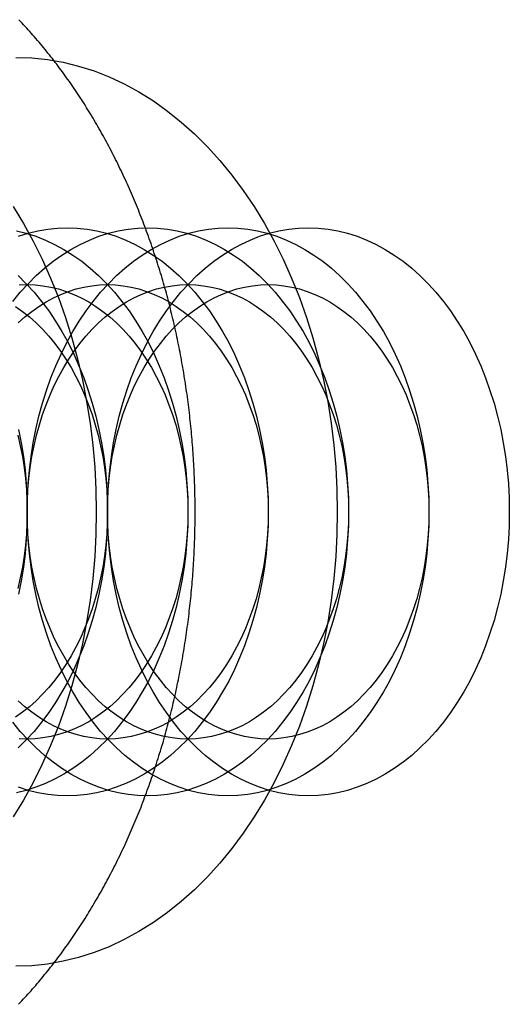
# Model space of a CAD drawing. Extents: x 0 to 1285, y -485 to 116.
# Drawn here: x 321 to 330, y -454 to -436 of the extents above; entities that cross this region are included whole.
import ezdxf

# ---------------------------------------------------------------- set-up
doc = ezdxf.new("R2010")
doc.units = 0
doc.header["$LTSCALE"] = 20
doc.linetypes.add('AUSGEZOGEN', pattern=[0])
doc.linetypes.add('VERDECKT', pattern=[0.375, 0.25, -0.125])
doc.layers.get('0').update_dxf_attribs({"linetype": 'AUSGEZOGEN'})
doc.layers.add('STEMPEL', color=3, linetype='AUSGEZOGEN')

# ---------------------------------------------------------------- blocks, each defined once
blk = doc.blocks.new('A$C0D23669B')
at = {"color": 3}
blk.add_polyline3d([(320.981, -103.67, 0), (321.009, -103.64, 0), (321.037, -103.611, 0), (321.065, -103.581, 0), (321.092, -103.551, 0), (321.12, -103.521, 0), (321.147, -103.491, 0), (321.174, -103.46, 0), (321.202, -103.43, 0), (321.229, -103.399, 0), (321.256, -103.368, 0), (321.283, -103.337, 0), (321.309, -103.306, 0), (321.336, -103.275, 0), (321.363, -103.243, 0), (321.389, -103.211, 0), (321.415, -103.18, 0), (321.441, -103.148, 0), (321.468, -103.116, 0), (321.494, -103.083, 0), (321.519, -103.051, 0), (321.545, -103.018, 0), (321.571, -102.985, 0), (321.596, -102.953, 0), (321.622, -102.92, 0), (321.647, -102.886, 0), (321.672, -102.853, 0), (321.698, -102.82, 0), (321.723, -102.786, 0), (321.747, -102.752, 0), (321.772, -102.718, 0), (321.797, -102.684, 0), (321.821, -102.65, 0), (321.846, -102.616, 0), (321.87, -102.581, 0), (321.894, -102.547, 0), (321.918, -102.512, 0), (321.942, -102.477, 0), (321.966, -102.442, 0), (321.99, -102.407, 0), (322.013, -102.372, 0), (322.037, -102.336, 0), (322.06, -102.301, 0), (322.083, -102.265, 0), (322.107, -102.229, 0), (322.13, -102.193, 0), (322.152, -102.157, 0), (322.175, -102.121, 0), (322.198, -102.084, 0), (322.22, -102.048, 0), (322.243, -102.011, 0), (322.265, -101.974, 0), (322.287, -101.938, 0), (322.309, -101.901, 0), (322.331, -101.863, 0), (322.353, -101.826, 0), (322.375, -101.789, 0), (322.396, -101.751, 0), (322.418, -101.714, 0), (322.439, -101.676, 0), (322.46, -101.638, 0), (322.481, -101.6, 0), (322.502, -101.562, 0), (322.523, -101.523, 0), (322.543, -101.485, 0), (322.564, -101.447, 0), (322.584, -101.408, 0), (322.605, -101.369, 0), (322.625, -101.33, 0), (322.645, -101.291, 0), (322.665, -101.252, 0), (322.685, -101.213, 0), (322.704, -101.174, 0), (322.724, -101.134, 0), (322.743, -101.095, 0), (322.762, -101.055, 0), (322.782, -101.015, 0), (322.801, -100.976, 0), (322.819, -100.936, 0), (322.838, -100.895, 0), (322.857, -100.855, 0), (322.875, -100.815, 0), (322.894, -100.775, 0), (322.912, -100.734, 0), (322.93, -100.693, 0), (322.948, -100.653, 0), (322.966, -100.612, 0), (322.983, -100.571, 0), (323.001, -100.53, 0), (323.018, -100.489, 0), (323.036, -100.447, 0), (323.053, -100.406, 0), (323.07, -100.365, 0), (323.087, -100.323, 0), (323.104, -100.281, 0), (323.12, -100.24, 0), (323.137, -100.198, 0), (323.153, -100.156, 0), (323.169, -100.114, 0), (323.185, -100.072, 0), (323.201, -100.03, 0), (323.217, -99.9873, 0), (323.233, -99.9449, 0), (323.248, -99.9024, 0), (323.264, -99.8598, 0), (323.279, -99.8171, 0), (323.294, -99.7744, 0), (323.309, -99.7315, 0), (323.324, -99.6886, 0), (323.339, -99.6456, 0), (323.353, -99.6025, 0), (323.368, -99.5593, 0), (323.382, -99.5161, 0), (323.396, -99.4727, 0), (323.41, -99.4293, 0), (323.424, -99.3858, 0), (323.438, -99.3422, 0), (323.452, -99.2986, 0), (323.465, -99.2548, 0), (323.478, -99.211, 0), (323.492, -99.1671, 0), (323.505, -99.1231, 0), (323.518, -99.0791, 0), (323.53, -99.0349, 0), (323.543, -98.9907, 0), (323.556, -98.9465, 0), (323.568, -98.9021, 0), (323.58, -98.8577, 0), (323.592, -98.8132, 0), (323.604, -98.7687, 0), (323.616, -98.7241, 0), (323.628, -98.6794, 0), (323.639, -98.6346, 0), (323.651, -98.5898, 0), (323.662, -98.5449, 0), (323.673, -98.5, 0), (323.684, -98.455, 0), (323.695, -98.4099, 0), (323.705, -98.3647, 0), (323.716, -98.3195, 0), (323.726, -98.2743, 0), (323.736, -98.2289, 0), (323.747, -98.1836, 0), (323.756, -98.1381, 0), (323.766, -98.0926, 0), (323.776, -98.0471, 0), (323.785, -98.0015, 0), (323.795, -97.9558, 0), (323.804, -97.9101, 0), (323.813, -97.8643, 0), (323.822, -97.8185, 0), (323.831, -97.7726, 0), (323.84, -97.7267, 0), (323.848, -97.6807, 0), (323.856, -97.6347, 0), (323.865, -97.5886, 0), (323.873, -97.5425, 0), (323.881, -97.4963, 0), (323.888, -97.4501, 0), (323.896, -97.4038, 0), (323.903, -97.3575, 0), (323.911, -97.3112, 0), (323.918, -97.2648, 0), (323.925, -97.2183, 0), (323.932, -97.1719, 0), (323.939, -97.1254, 0), (323.945, -97.0788, 0), (323.952, -97.0322, 0), (323.958, -96.9856, 0), (323.964, -96.9389, 0), (323.97, -96.8922, 0), (323.976, -96.8455, 0), (323.982, -96.7987, 0), (323.987, -96.752, 0), (323.993, -96.7051, 0), (323.998, -96.6583, 0), (324.003, -96.6114, 0), (324.008, -96.5645, 0), (324.013, -96.5175, 0), (324.018, -96.4705, 0), (324.022, -96.4235, 0), (324.027, -96.3765, 0), (324.031, -96.3294, 0), (324.035, -96.2824, 0), (324.039, -96.2353, 0), (324.043, -96.1881, 0), (324.046, -96.141, 0), (324.05, -96.0938, 0), (324.053, -96.0466, 0), (324.056, -95.9994, 0), (324.059, -95.9522, 0), (324.062, -95.905, 0), (324.065, -95.8577, 0), (324.068, -95.8105, 0), (324.07, -95.7632, 0), (324.073, -95.7159, 0), (324.075, -95.6685, 0), (324.077, -95.6212, 0), (324.079, -95.5739, 0), (324.08, -95.5265, 0), (324.082, -95.4792, 0), (324.083, -95.4318, 0), (324.085, -95.3844, 0), (324.086, -95.3371, 0), (324.087, -95.2897, 0), (324.088, -95.2423, 0), (324.088, -95.1949, 0), (324.089, -95.1475, 0), (324.089, -95.1001, 0), (324.09, -95.0527, 0), (324.09, -95.0053, 0), (324.09, -94.9579, 0), (324.089, -94.9105, 0), (324.089, -94.8631, 0), (324.089, -94.8157, 0), (324.088, -94.7683, 0), (324.087, -94.7209, 0), (324.086, -94.6735, 0), (324.085, -94.6261, 0), (324.084, -94.5787, 0), (324.082, -94.5314, 0), (324.081, -94.484, 0), (324.079, -94.4366, 0), (324.077, -94.3893, 0), (324.075, -94.342, 0), (324.073, -94.2947, 0), (324.071, -94.2474, 0), (324.068, -94.2001, 0), (324.066, -94.1528, 0), (324.063, -94.1055, 0), (324.06, -94.0583, 0), (324.057, -94.0111, 0), (324.054, -93.9639, 0), (324.051, -93.9167, 0), (324.047, -93.8695, 0), (324.044, -93.8223, 0), (324.04, -93.7752, 0), (324.036, -93.7281, 0), (324.032, -93.681, 0), (324.028, -93.634, 0), (324.023, -93.587, 0), (324.019, -93.5399, 0), (324.014, -93.493, 0), (324.009, -93.446, 0), (324.004, -93.3991, 0), (323.999, -93.3522, 0), (323.994, -93.3053, 0), (323.989, -93.2585, 0), (323.983, -93.2117, 0), (323.977, -93.1649, 0), (323.971, -93.1182, 0), (323.965, -93.0715, 0), (323.959, -93.0248, 0), (323.953, -92.9782, 0), (323.947, -92.9316, 0), (323.94, -92.885, 0), (323.933, -92.8385, 0), (323.926, -92.7921, 0), (323.919, -92.7456, 0), (323.912, -92.6992, 0), (323.905, -92.6529, 0), (323.897, -92.6066, 0), (323.89, -92.5603, 0), (323.882, -92.5141, 0), (323.874, -92.4679, 0), (323.866, -92.4217, 0), (323.858, -92.3757, 0), (323.85, -92.3296, 0), (323.841, -92.2836, 0), (323.833, -92.2377, 0), (323.824, -92.1918, 0), (323.815, -92.146, 0), (323.806, -92.1002, 0), (323.797, -92.0544, 0), (323.787, -92.0088, 0), (323.778, -91.9631, 0), (323.768, -91.9176, 0), (323.759, -91.872, 0), (323.749, -91.8266, 0), (323.739, -91.7812, 0), (323.728, -91.7358, 0), (323.718, -91.6906, 0), (323.708, -91.6453, 0), (323.697, -91.6002, 0), (323.686, -91.5551, 0), (323.675, -91.51, 0), (323.664, -91.4651, 0), (323.653, -91.4202, 0), (323.642, -91.3753, 0), (323.63, -91.3305, 0), (323.619, -91.2858, 0), (323.607, -91.2412, 0), (323.595, -91.1966, 0), (323.583, -91.1521, 0), (323.571, -91.1077, 0), (323.558, -91.0633, 0), (323.546, -91.019, 0), (323.533, -90.9748, 0), (323.521, -90.9307, 0), (323.508, -90.8866, 0), (323.495, -90.8426, 0), (323.482, -90.7987, 0), (323.468, -90.7549, 0), (323.455, -90.7111, 0), (323.441, -90.6674, 0), (323.427, -90.6238, 0), (323.414, -90.5803, 0), (323.4, -90.5369, 0), (323.385, -90.4935, 0), (323.371, -90.4502, 0), (323.357, -90.407, 0), (323.342, -90.3639, 0), (323.327, -90.3209, 0), (323.313, -90.278, 0), (323.298, -90.2351, 0), (323.282, -90.1923, 0), (323.267, -90.1497, 0), (323.252, -90.1071, 0), (323.236, -90.0646, 0), (323.221, -90.0222, 0), (323.205, -89.9799, 0), (323.189, -89.9376, 0), (323.173, -89.8955, 0), (323.157, -89.8535, 0), (323.14, -89.8115, 0), (323.124, -89.7697, 0), (323.107, -89.7279, 0), (323.091, -89.6863, 0), (323.074, -89.6447, 0), (323.057, -89.6032, 0), (323.039, -89.5619, 0), (323.022, -89.5206, 0), (323.005, -89.4794, 0), (322.987, -89.4384, 0), (322.97, -89.3974, 0), (322.952, -89.3566, 0), (322.934, -89.3158, 0), (322.916, -89.2752, 0), (322.898, -89.2346, 0), (322.879, -89.1942, 0), (322.861, -89.1538, 0), (322.842, -89.1136, 0), (322.824, -89.0735, 0), (322.805, -89.0335, 0), (322.786, -88.9936, 0), (322.767, -88.9538, 0), (322.747, -88.9141, 0), (322.728, -88.8745, 0), (322.709, -88.835, 0), (322.689, -88.7957, 0), (322.669, -88.7565, 0), (322.649, -88.7174, 0), (322.629, -88.6784, 0), (322.609, -88.6395, 0), (322.589, -88.6007, 0), (322.569, -88.562, 0), (322.548, -88.5235, 0), (322.527, -88.4851, 0), (322.507, -88.4468, 0), (322.486, -88.4086, 0), (322.465, -88.3706, 0), (322.444, -88.3326, 0), (322.422, -88.2948, 0), (322.401, -88.2572, 0), (322.379, -88.2196, 0), (322.358, -88.1822, 0), (322.336, -88.1449, 0), (322.314, -88.1077, 0), (322.292, -88.0706, 0), (322.27, -88.0337, 0), (322.248, -87.9969, 0), (322.225, -87.9602, 0), (322.203, -87.9237, 0), (322.18, -87.8873, 0), (322.158, -87.851, 0), (322.135, -87.8149, 0), (322.112, -87.7789, 0), (322.089, -87.743, 0), (322.066, -87.7073, 0), (322.042, -87.6717, 0), (322.019, -87.6362, 0), (321.995, -87.6009, 0), (321.971, -87.5657, 0), (321.948, -87.5306, 0), (321.924, -87.4957, 0), (321.9, -87.4609, 0), (321.876, -87.4263, 0), (321.851, -87.3918, 0), (321.827, -87.3574, 0), (321.802, -87.3232, 0), (321.778, -87.2892, 0), (321.753, -87.2552, 0), (321.728, -87.2215, 0), (321.703, -87.1878, 0), (321.678, -87.1543, 0), (321.653, -87.121, 0), (321.628, -87.0878, 0), (321.602, -87.0547, 0), (321.577, -87.0218, 0), (321.551, -86.9891, 0), (321.525, -86.9565, 0), (321.499, -86.924, 0), (321.473, -86.8917, 0), (321.447, -86.8596, 0), (321.421, -86.8276, 0), (321.395, -86.7957, 0), (321.368, -86.764, 0), (321.342, -86.7325, 0), (321.315, -86.7011, 0), (321.288, -86.6699, 0), (321.261, -86.6388, 0), (321.235, -86.6079, 0), (321.207, -86.5771, 0), (321.18, -86.5465, 0), (321.153, -86.5161, 0), (321.126, -86.4858, 0), (321.098, -86.4557, 0), (321.071, -86.4257, 0), (321.043, -86.3959, 0), (321.015, -86.3663, 0), (320.987, -86.3368, 0)], dxfattribs=at)
at = {"color": 1, "linetype": 'VERDECKT'}
for points in [[(320.884, -89.6275, 0), (321.066, -89.9249, 0), (321.237, -90.2344, 0), (321.396, -90.5554, 0), (321.545, -90.8872, 0), (321.682, -91.2288, 0), (321.807, -91.5796, 0), (321.919, -91.9385, 0), (322.019, -92.3049, 0), (322.106, -92.6777, 0), (322.18, -93.0562, 0), (322.241, -93.4393, 0), (322.289, -93.8262, 0), (322.322, -94.2159, 0), (322.343, -94.6075, 0), (322.35, -95, 0), (322.343, -95.3925, 0), (322.322, -95.7841, 0), (322.289, -96.1738, 0), (322.241, -96.5607, 0), (322.18, -96.9438, 0), (322.106, -97.3223, 0), (322.019, -97.6951, 0), (321.919, -98.0615, 0), (321.807, -98.4204, 0), (321.682, -98.7712, 0), (321.545, -99.1128, 0), (321.396, -99.4446, 0), (321.237, -99.7656, 0), (321.066, -100.075, 0), (320.884, -100.372, 0)], [(320.936, -87, 0), (321.213, -87.0096, 0), (321.49, -87.0385, 0), (321.766, -87.0866, 0), (322.039, -87.1537, 0), (322.31, -87.2397, 0), (322.578, -87.3445, 0), (322.841, -87.4676, 0), (323.1, -87.609, 0), (323.354, -87.7681, 0), (323.602, -87.9446, 0), (323.844, -88.1382, 0), (324.078, -88.3482, 0), (324.305, -88.5743, 0), (324.524, -88.8159, 0), (324.734, -89.0724, 0), (324.936, -89.3431, 0), (325.127, -89.6275, 0), (325.308, -89.9249, 0), (325.479, -90.2344, 0), (325.639, -90.5554, 0), (325.788, -90.8872, 0), (325.924, -91.2288, 0), (326.049, -91.5796, 0), (326.162, -91.9385, 0), (326.262, -92.3049, 0), (326.349, -92.6777, 0), (326.423, -93.0562, 0), (326.484, -93.4393, 0), (326.531, -93.8262, 0), (326.565, -94.2159, 0), (326.586, -94.6075, 0), (326.592, -95, 0), (326.586, -95.3925, 0), (326.565, -95.7841, 0), (326.531, -96.1738, 0), (326.484, -96.5607, 0), (326.423, -96.9438, 0), (326.349, -97.3223, 0), (326.262, -97.6951, 0), (326.162, -98.0615, 0), (326.049, -98.4204, 0), (325.924, -98.7712, 0), (325.788, -99.1128, 0), (325.639, -99.4446, 0), (325.479, -99.7656, 0), (325.308, -100.075, 0), (325.127, -100.372, 0), (324.936, -100.657, 0), (324.734, -100.928, 0), (324.524, -101.184, 0), (324.305, -101.426, 0), (324.078, -101.652, 0), (323.844, -101.862, 0), (323.602, -102.055, 0), (323.354, -102.232, 0), (323.1, -102.391, 0), (322.841, -102.532, 0), (322.578, -102.656, 0), (322.31, -102.76, 0), (322.039, -102.846, 0), (321.766, -102.913, 0), (321.49, -102.961, 0), (321.213, -102.99, 0), (320.936, -103, 0)], [(320.981, -93.5486, 0), (321.028, -93.7851, 0), (321.066, -94.0245, 0), (321.095, -94.2663, 0), (321.116, -94.5099, 0), (321.129, -94.7547, 0), (321.134, -95, 0), (321.129, -95.2453, 0), (321.116, -95.4901, 0), (321.095, -95.7337, 0), (321.066, -95.9755, 0), (321.028, -96.2149, 0), (320.981, -96.4514, 0)], [(320.976, -90.8427, 0), (321.118, -90.984, 0), (321.255, -91.1349, 0), (321.387, -91.2952, 0), (321.512, -91.4645, 0), (321.632, -91.6422, 0), (321.745, -91.828, 0), (321.852, -92.0215, 0), (321.952, -92.2221, 0), (322.045, -92.4295, 0), (322.13, -92.643, 0), (322.208, -92.8622, 0), (322.279, -93.0866, 0), (322.341, -93.3156, 0), (322.395, -93.5486, 0), (322.442, -93.7851, 0), (322.48, -94.0245, 0), (322.509, -94.2663, 0), (322.531, -94.5099, 0), (322.543, -94.7547, 0), (322.548, -95, 0), (322.543, -95.2453, 0), (322.531, -95.4901, 0), (322.509, -95.7337, 0), (322.48, -95.9755, 0), (322.442, -96.2149, 0), (322.395, -96.4514, 0), (322.341, -96.6844, 0), (322.279, -96.9134, 0), (322.208, -97.1378, 0), (322.13, -97.357, 0), (322.045, -97.5705, 0), (321.952, -97.7779, 0), (321.852, -97.9785, 0), (321.745, -98.172, 0), (321.632, -98.3578, 0), (321.512, -98.5355, 0), (321.387, -98.7048, 0), (321.255, -98.8651, 0), (321.118, -99.016, 0), (320.976, -99.1573, 0)], [(320.945, -90.0541, 0), (321.116, -90.0961, 0), (321.285, -90.1498, 0), (321.453, -90.2153, 0), (321.617, -90.2923, 0), (321.779, -90.3806, 0), (321.938, -90.4801, 0), (322.093, -90.5904, 0), (322.244, -90.7114, 0), (322.391, -90.8427, 0), (322.533, -90.984, 0), (322.669, -91.1349, 0), (322.801, -91.2952, 0), (322.926, -91.4645, 0), (323.046, -91.6422, 0), (323.159, -91.828, 0), (323.266, -92.0215, 0), (323.366, -92.2221, 0), (323.459, -92.4295, 0), (323.544, -92.643, 0), (323.622, -92.8622, 0), (323.693, -93.0866, 0), (323.755, -93.3156, 0), (323.81, -93.5486, 0), (323.856, -93.7851, 0), (323.894, -94.0245, 0), (323.924, -94.2663, 0), (323.945, -94.5099, 0), (323.958, -94.7547, 0), (323.962, -95, 0), (323.958, -95.2453, 0), (323.945, -95.4901, 0), (323.924, -95.7337, 0), (323.894, -95.9755, 0), (323.856, -96.2149, 0), (323.81, -96.4514, 0), (323.755, -96.6844, 0), (323.693, -96.9134, 0), (323.622, -97.1378, 0), (323.544, -97.357, 0), (323.459, -97.5705, 0), (323.366, -97.7779, 0), (323.266, -97.9785, 0), (323.159, -98.172, 0), (323.046, -98.3578, 0), (322.926, -98.5355, 0), (322.801, -98.7048, 0), (322.669, -98.8651, 0), (322.533, -99.016, 0), (322.391, -99.1573, 0), (322.244, -99.2886, 0), (322.093, -99.4096, 0), (321.938, -99.5199, 0), (321.779, -99.6194, 0), (321.617, -99.7077, 0), (321.453, -99.7847, 0), (321.285, -99.8502, 0), (321.116, -99.9039, 0), (320.945, -99.9459, 0)], [(320.982, -90.1498, 0), (321.151, -90.0961, 0), (321.322, -90.0541, 0), (321.494, -90.0241, 0), (321.667, -90.006, 0), (321.841, -90, 0), (322.014, -90.006, 0), (322.187, -90.0241, 0), (322.359, -90.0541, 0), (322.53, -90.0961, 0), (322.7, -90.1498, 0), (322.867, -90.2153, 0), (323.032, -90.2923, 0), (323.194, -90.3806, 0), (323.352, -90.4801, 0), (323.507, -90.5904, 0), (323.658, -90.7114, 0), (323.805, -90.8427, 0), (323.947, -90.984, 0), (324.084, -91.1349, 0), (324.215, -91.2952, 0), (324.341, -91.4645, 0), (324.46, -91.6422, 0), (324.574, -91.828, 0), (324.68, -92.0215, 0), (324.78, -92.2221, 0), (324.873, -92.4295, 0), (324.959, -92.643, 0), (325.037, -92.8622, 0), (325.107, -93.0866, 0), (325.169, -93.3156, 0), (325.224, -93.5486, 0), (325.27, -93.7851, 0), (325.308, -94.0245, 0), (325.338, -94.2663, 0), (325.359, -94.5099, 0), (325.372, -94.7547, 0), (325.376, -95, 0), (325.372, -95.2453, 0), (325.359, -95.4901, 0), (325.338, -95.7337, 0), (325.308, -95.9755, 0), (325.27, -96.2149, 0), (325.224, -96.4514, 0), (325.169, -96.6844, 0), (325.107, -96.9134, 0), (325.037, -97.1378, 0), (324.959, -97.357, 0), (324.873, -97.5705, 0), (324.78, -97.7779, 0), (324.68, -97.9785, 0), (324.574, -98.172, 0), (324.46, -98.3578, 0), (324.341, -98.5355, 0), (324.215, -98.7048, 0), (324.084, -98.8651, 0), (323.947, -99.016, 0), (323.805, -99.1573, 0), (323.658, -99.2886, 0), (323.507, -99.4096, 0), (323.352, -99.5199, 0), (323.194, -99.6194, 0), (323.032, -99.7077, 0), (322.867, -99.7847, 0), (322.7, -99.8502, 0), (322.53, -99.9039, 0), (322.359, -99.9459, 0), (322.187, -99.9759, 0), (322.014, -99.994, 0), (321.841, -100, 0), (321.667, -99.994, 0), (321.494, -99.9759, 0), (321.322, -99.9459, 0), (321.151, -99.9039, 0), (320.982, -99.8502, 0)], [(320.881, -91.2952, 0), (321.012, -91.1349, 0), (321.149, -90.984, 0), (321.291, -90.8427, 0), (321.437, -90.7114, 0), (321.588, -90.5904, 0), (321.743, -90.4801, 0), (321.902, -90.3806, 0), (322.064, -90.2923, 0), (322.229, -90.2153, 0), (322.396, -90.1498, 0), (322.565, -90.0961, 0), (322.736, -90.0541, 0), (322.908, -90.0241, 0), (323.081, -90.006, 0), (323.255, -90, 0), (323.428, -90.006, 0), (323.601, -90.0241, 0), (323.774, -90.0541, 0), (323.945, -90.0961, 0), (324.114, -90.1498, 0), (324.281, -90.2153, 0), (324.446, -90.2923, 0), (324.608, -90.3806, 0), (324.766, -90.4801, 0), (324.921, -90.5904, 0), (325.072, -90.7114, 0), (325.219, -90.8427, 0), (325.361, -90.984, 0), (325.498, -91.1349, 0), (325.629, -91.2952, 0), (325.755, -91.4645, 0), (325.874, -91.6422, 0), (325.988, -91.828, 0), (326.095, -92.0215, 0), (326.195, -92.2221, 0), (326.287, -92.4295, 0), (326.373, -92.643, 0), (326.451, -92.8622, 0), (326.521, -93.0866, 0), (326.584, -93.3156, 0), (326.638, -93.5486, 0), (326.684, -93.7851, 0), (326.722, -94.0245, 0), (326.752, -94.2663, 0), (326.773, -94.5099, 0), (326.786, -94.7547, 0), (326.79, -95, 0), (326.786, -95.2453, 0), (326.773, -95.4901, 0), (326.752, -95.7337, 0), (326.722, -95.9755, 0), (326.684, -96.2149, 0), (326.638, -96.4514, 0), (326.584, -96.6844, 0), (326.521, -96.9134, 0), (326.451, -97.1378, 0), (326.373, -97.357, 0), (326.287, -97.5705, 0), (326.195, -97.7779, 0), (326.095, -97.9785, 0), (325.988, -98.172, 0), (325.874, -98.3578, 0), (325.755, -98.5355, 0), (325.629, -98.7048, 0), (325.498, -98.8651, 0), (325.361, -99.016, 0), (325.219, -99.1573, 0), (325.072, -99.2886, 0), (324.921, -99.4096, 0), (324.766, -99.5199, 0), (324.608, -99.6194, 0), (324.446, -99.7077, 0), (324.281, -99.7847, 0), (324.114, -99.8502, 0), (323.945, -99.9039, 0), (323.774, -99.9459, 0), (323.601, -99.9759, 0), (323.428, -99.994, 0), (323.255, -100, 0), (323.081, -99.994, 0), (322.908, -99.9759, 0), (322.736, -99.9459, 0), (322.565, -99.9039, 0), (322.396, -99.8502, 0), (322.229, -99.7847, 0), (322.064, -99.7077, 0), (321.902, -99.6194, 0), (321.743, -99.5199, 0), (321.588, -99.4096, 0), (321.437, -99.2886, 0), (321.291, -99.1573, 0), (321.149, -99.016, 0), (321.012, -98.8651, 0), (320.881, -98.7048, 0)], [(321.134, -95, 0), (321.138, -94.7547, 0), (321.151, -94.5099, 0), (321.172, -94.2663, 0), (321.201, -94.0245, 0), (321.239, -93.7851, 0), (321.286, -93.5486, 0), (321.34, -93.3156, 0), (321.403, -93.0866, 0), (321.473, -92.8622, 0), (321.551, -92.643, 0), (321.637, -92.4295, 0), (321.729, -92.2221, 0), (321.829, -92.0215, 0), (321.936, -91.828, 0), (322.049, -91.6422, 0), (322.169, -91.4645, 0), (322.295, -91.2952, 0), (322.426, -91.1349, 0), (322.563, -90.984, 0), (322.705, -90.8427, 0), (322.851, -90.7114, 0), (323.002, -90.5904, 0), (323.157, -90.4801, 0), (323.316, -90.3806, 0), (323.478, -90.2923, 0), (323.643, -90.2153, 0), (323.81, -90.1498, 0), (323.979, -90.0961, 0), (324.15, -90.0541, 0), (324.323, -90.0241, 0), (324.496, -90.006, 0), (324.669, -90, 0), (324.843, -90.006, 0), (325.016, -90.0241, 0), (325.188, -90.0541, 0), (325.359, -90.0961, 0), (325.528, -90.1498, 0), (325.695, -90.2153, 0), (325.86, -90.2923, 0), (326.022, -90.3806, 0), (326.181, -90.4801, 0), (326.336, -90.5904, 0), (326.487, -90.7114, 0), (326.633, -90.8427, 0), (326.775, -90.984, 0), (326.912, -91.1349, 0), (327.043, -91.2952, 0), (327.169, -91.4645, 0), (327.289, -91.6422, 0), (327.402, -91.828, 0), (327.509, -92.0215, 0), (327.609, -92.2221, 0), (327.702, -92.4295, 0), (327.787, -92.643, 0), (327.865, -92.8622, 0), (327.935, -93.0866, 0), (327.998, -93.3156, 0), (328.052, -93.5486, 0), (328.099, -93.7851, 0), (328.137, -94.0245, 0), (328.166, -94.2663, 0), (328.188, -94.5099, 0), (328.2, -94.7547, 0), (328.205, -95, 0), (328.2, -95.2453, 0), (328.188, -95.4901, 0), (328.166, -95.7337, 0), (328.137, -95.9755, 0), (328.099, -96.2149, 0), (328.052, -96.4514, 0), (327.998, -96.6844, 0), (327.935, -96.9134, 0), (327.865, -97.1378, 0), (327.787, -97.357, 0), (327.702, -97.5705, 0), (327.609, -97.7779, 0), (327.509, -97.9785, 0), (327.402, -98.172, 0), (327.289, -98.3578, 0), (327.169, -98.5355, 0), (327.043, -98.7048, 0), (326.912, -98.8651, 0), (326.775, -99.016, 0), (326.633, -99.1573, 0), (326.487, -99.2886, 0), (326.336, -99.4096, 0), (326.181, -99.5199, 0), (326.022, -99.6194, 0), (325.86, -99.7077, 0), (325.695, -99.7847, 0), (325.528, -99.8502, 0), (325.359, -99.9039, 0), (325.188, -99.9459, 0), (325.016, -99.9759, 0), (324.843, -99.994, 0), (324.669, -100, 0), (324.496, -99.994, 0), (324.323, -99.9759, 0), (324.15, -99.9459, 0), (323.979, -99.9039, 0), (323.81, -99.8502, 0), (323.643, -99.7847, 0), (323.478, -99.7077, 0), (323.316, -99.6194, 0), (323.157, -99.5199, 0), (323.002, -99.4096, 0), (322.851, -99.2886, 0), (322.705, -99.1573, 0), (322.563, -99.016, 0), (322.426, -98.8651, 0), (322.295, -98.7048, 0), (322.169, -98.5355, 0), (322.049, -98.3578, 0), (321.936, -98.172, 0), (321.829, -97.9785, 0), (321.729, -97.7779, 0), (321.637, -97.5705, 0), (321.551, -97.357, 0), (321.473, -97.1378, 0), (321.403, -96.9134, 0), (321.34, -96.6844, 0), (321.286, -96.4514, 0), (321.239, -96.2149, 0), (321.201, -95.9755, 0), (321.172, -95.7337, 0), (321.151, -95.4901, 0), (321.138, -95.2453, 0), (321.134, -95, 0)], [(322.548, -95, 0), (322.552, -94.7547, 0), (322.565, -94.5099, 0), (322.586, -94.2663, 0), (322.616, -94.0245, 0), (322.654, -93.7851, 0), (322.7, -93.5486, 0), (322.754, -93.3156, 0), (322.817, -93.0866, 0), (322.887, -92.8622, 0), (322.965, -92.643, 0), (323.051, -92.4295, 0), (323.144, -92.2221, 0), (323.243, -92.0215, 0), (323.35, -91.828, 0), (323.464, -91.6422, 0), (323.583, -91.4645, 0), (323.709, -91.2952, 0), (323.84, -91.1349, 0), (323.977, -90.984, 0), (324.119, -90.8427, 0), (324.266, -90.7114, 0), (324.417, -90.5904, 0), (324.572, -90.4801, 0), (324.73, -90.3806, 0), (324.892, -90.2923, 0), (325.057, -90.2153, 0), (325.224, -90.1498, 0), (325.394, -90.0961, 0), (325.564, -90.0541, 0), (325.737, -90.0241, 0), (325.91, -90.006, 0), (326.083, -90, 0), (326.257, -90.006, 0), (326.43, -90.0241, 0), (326.602, -90.0541, 0), (326.773, -90.0961, 0), (326.942, -90.1498, 0), (327.11, -90.2153, 0), (327.274, -90.2923, 0), (327.436, -90.3806, 0), (327.595, -90.4801, 0), (327.75, -90.5904, 0), (327.901, -90.7114, 0), (328.047, -90.8427, 0), (328.189, -90.984, 0), (328.326, -91.1349, 0), (328.458, -91.2952, 0), (328.583, -91.4645, 0), (328.703, -91.6422, 0), (328.816, -91.828, 0), (328.923, -92.0215, 0), (329.023, -92.2221, 0), (329.116, -92.4295, 0), (329.201, -92.643, 0), (329.279, -92.8622, 0), (329.35, -93.0866, 0), (329.412, -93.3156, 0), (329.467, -93.5486, 0), (329.513, -93.7851, 0), (329.551, -94.0245, 0), (329.581, -94.2663, 0), (329.602, -94.5099, 0), (329.615, -94.7547, 0), (329.619, -95, 0), (329.615, -95.2453, 0), (329.602, -95.4901, 0), (329.581, -95.7337, 0), (329.551, -95.9755, 0), (329.513, -96.2149, 0), (329.467, -96.4514, 0), (329.412, -96.6844, 0), (329.35, -96.9134, 0), (329.279, -97.1378, 0), (329.201, -97.357, 0), (329.116, -97.5705, 0), (329.023, -97.7779, 0), (328.923, -97.9785, 0), (328.816, -98.172, 0), (328.703, -98.3578, 0), (328.583, -98.5355, 0), (328.458, -98.7048, 0), (328.326, -98.8651, 0), (328.189, -99.016, 0), (328.047, -99.1573, 0), (327.901, -99.2886, 0), (327.75, -99.4096, 0), (327.595, -99.5199, 0), (327.436, -99.6194, 0), (327.274, -99.7077, 0), (327.11, -99.7847, 0), (326.942, -99.8502, 0), (326.773, -99.9039, 0), (326.602, -99.9459, 0), (326.43, -99.9759, 0), (326.257, -99.994, 0), (326.083, -100, 0), (325.91, -99.994, 0), (325.737, -99.9759, 0), (325.564, -99.9459, 0), (325.394, -99.9039, 0), (325.224, -99.8502, 0), (325.057, -99.7847, 0), (324.892, -99.7077, 0), (324.73, -99.6194, 0), (324.572, -99.5199, 0), (324.417, -99.4096, 0), (324.266, -99.2886, 0), (324.119, -99.1573, 0), (323.977, -99.016, 0), (323.84, -98.8651, 0), (323.709, -98.7048, 0), (323.583, -98.5355, 0), (323.464, -98.3578, 0), (323.35, -98.172, 0), (323.243, -97.9785, 0), (323.144, -97.7779, 0), (323.051, -97.5705, 0), (322.965, -97.357, 0), (322.887, -97.1378, 0), (322.817, -96.9134, 0), (322.754, -96.6844, 0), (322.7, -96.4514, 0), (322.654, -96.2149, 0), (322.616, -95.9755, 0), (322.586, -95.7337, 0), (322.565, -95.4901, 0), (322.552, -95.2453, 0), (322.548, -95, 0)], [(320.968, -93.6524, 0), (321.012, -93.8389, 0), (321.049, -94.0281, 0), (321.079, -94.2196, 0), (321.103, -94.4131, 0), (321.12, -94.6079, 0), (321.13, -94.8037, 0), (321.134, -95, 0), (321.13, -95.1963, 0), (321.12, -95.3921, 0), (321.103, -95.5869, 0), (321.079, -95.7804, 0), (321.049, -95.9719, 0), (321.012, -96.1611, 0), (320.968, -96.3476, 0)], [(320.929, -91.384, 0), (321.053, -91.4723, 0), (321.173, -91.5691, 0), (321.291, -91.6741, 0), (321.404, -91.7872, 0), (321.514, -91.908, 0), (321.619, -92.0362, 0), (321.719, -92.1716, 0), (321.815, -92.3138, 0), (321.906, -92.4624, 0), (321.991, -92.6172, 0), (322.071, -92.7777, 0), (322.145, -92.9436, 0), (322.214, -93.1144, 0), (322.276, -93.2898, 0), (322.332, -93.4693, 0), (322.382, -93.6524, 0), (322.426, -93.8389, 0), (322.463, -94.0281, 0), (322.493, -94.2196, 0), (322.517, -94.4131, 0), (322.534, -94.6079, 0), (322.544, -94.8037, 0), (322.548, -95, 0), (322.544, -95.1963, 0), (322.534, -95.3921, 0), (322.517, -95.5869, 0), (322.493, -95.7804, 0), (322.463, -95.9719, 0), (322.426, -96.1611, 0), (322.382, -96.3476, 0), (322.332, -96.5307, 0), (322.276, -96.7102, 0), (322.214, -96.8856, 0), (322.145, -97.0564, 0), (322.071, -97.2223, 0), (321.991, -97.3828, 0), (321.906, -97.5376, 0), (321.815, -97.6862, 0), (321.719, -97.8284, 0), (321.619, -97.9638, 0), (321.514, -98.092, 0), (321.404, -98.2128, 0), (321.291, -98.3259, 0), (321.173, -98.4309, 0), (321.053, -98.5277, 0), (320.929, -98.616, 0)], [(320.995, -91.0048, 0), (321.134, -91, 0), (321.272, -91.0048, 0), (321.411, -91.0193, 0), (321.549, -91.0433, 0), (321.685, -91.0769, 0), (321.821, -91.1199, 0), (321.955, -91.1722, 0), (322.086, -91.2338, 0), (322.216, -91.3045, 0), (322.343, -91.384, 0), (322.467, -91.4723, 0), (322.588, -91.5691, 0), (322.705, -91.6741, 0), (322.818, -91.7872, 0), (322.928, -91.908, 0), (323.033, -92.0362, 0), (323.134, -92.1716, 0), (323.229, -92.3138, 0), (323.32, -92.4624, 0), (323.405, -92.6172, 0), (323.485, -92.7777, 0), (323.56, -92.9436, 0), (323.628, -93.1144, 0), (323.69, -93.2898, 0), (323.747, -93.4693, 0), (323.797, -93.6524, 0), (323.84, -93.8389, 0), (323.877, -94.0281, 0), (323.908, -94.2196, 0), (323.931, -94.4131, 0), (323.948, -94.6079, 0), (323.959, -94.8037, 0), (323.962, -95, 0), (323.959, -95.1963, 0), (323.948, -95.3921, 0), (323.931, -95.5869, 0), (323.908, -95.7804, 0), (323.877, -95.9719, 0), (323.84, -96.1611, 0), (323.797, -96.3476, 0), (323.747, -96.5307, 0), (323.69, -96.7102, 0), (323.628, -96.8856, 0), (323.56, -97.0564, 0), (323.485, -97.2223, 0), (323.405, -97.3828, 0), (323.32, -97.5376, 0), (323.229, -97.6862, 0), (323.134, -97.8284, 0), (323.033, -97.9638, 0), (322.928, -98.092, 0), (322.818, -98.2128, 0), (322.705, -98.3259, 0), (322.588, -98.4309, 0), (322.467, -98.5277, 0), (322.343, -98.616, 0), (322.216, -98.6955, 0), (322.086, -98.7662, 0), (321.955, -98.8278, 0), (321.821, -98.8801, 0), (321.685, -98.9231, 0), (321.549, -98.9567, 0), (321.411, -98.9807, 0), (321.272, -98.9952, 0), (321.134, -99, 0), (320.995, -98.9952, 0)], [(320.976, -91.6741, 0), (321.094, -91.5691, 0), (321.214, -91.4723, 0), (321.338, -91.384, 0), (321.465, -91.3045, 0), (321.595, -91.2338, 0), (321.727, -91.1722, 0), (321.86, -91.1199, 0), (321.996, -91.0769, 0), (322.133, -91.0433, 0), (322.27, -91.0193, 0), (322.409, -91.0048, 0), (322.548, -91, 0), (322.687, -91.0048, 0), (322.825, -91.0193, 0), (322.963, -91.0433, 0), (323.1, -91.0769, 0), (323.235, -91.1199, 0), (323.369, -91.1722, 0), (323.501, -91.2338, 0), (323.63, -91.3045, 0), (323.757, -91.384, 0), (323.881, -91.4723, 0), (324.002, -91.5691, 0), (324.119, -91.6741, 0), (324.233, -91.7872, 0), (324.342, -91.908, 0), (324.447, -92.0362, 0), (324.548, -92.1716, 0), (324.643, -92.3138, 0), (324.734, -92.4624, 0), (324.82, -92.6172, 0), (324.899, -92.7777, 0), (324.974, -92.9436, 0), (325.042, -93.1144, 0), (325.105, -93.2898, 0), (325.161, -93.4693, 0), (325.211, -93.6524, 0), (325.254, -93.8389, 0), (325.291, -94.0281, 0), (325.322, -94.2196, 0), (325.346, -94.4131, 0), (325.363, -94.6079, 0), (325.373, -94.8037, 0), (325.376, -95, 0), (325.373, -95.1963, 0), (325.363, -95.3921, 0), (325.346, -95.5869, 0), (325.322, -95.7804, 0), (325.291, -95.9719, 0), (325.254, -96.1611, 0), (325.211, -96.3476, 0), (325.161, -96.5307, 0), (325.105, -96.7102, 0), (325.042, -96.8856, 0), (324.974, -97.0564, 0), (324.899, -97.2223, 0), (324.82, -97.3828, 0), (324.734, -97.5376, 0), (324.643, -97.6862, 0), (324.548, -97.8284, 0), (324.447, -97.9638, 0), (324.342, -98.092, 0), (324.233, -98.2128, 0), (324.119, -98.3259, 0), (324.002, -98.4309, 0), (323.881, -98.5277, 0), (323.757, -98.616, 0), (323.63, -98.6955, 0), (323.501, -98.7662, 0), (323.369, -98.8278, 0), (323.235, -98.8801, 0), (323.1, -98.9231, 0), (322.963, -98.9567, 0), (322.825, -98.9807, 0), (322.687, -98.9952, 0), (322.548, -99, 0), (322.409, -98.9952, 0), (322.27, -98.9807, 0), (322.133, -98.9567, 0), (321.996, -98.9231, 0), (321.86, -98.8801, 0), (321.727, -98.8278, 0), (321.595, -98.7662, 0), (321.465, -98.6955, 0), (321.338, -98.616, 0), (321.214, -98.5277, 0), (321.094, -98.4309, 0), (320.976, -98.3259, 0)], [(321.134, -95, 0), (321.137, -94.8037, 0), (321.147, -94.6079, 0), (321.164, -94.4131, 0), (321.188, -94.2196, 0), (321.218, -94.0281, 0), (321.255, -93.8389, 0), (321.299, -93.6524, 0), (321.349, -93.4693, 0), (321.405, -93.2898, 0), (321.467, -93.1144, 0), (321.536, -92.9436, 0), (321.61, -92.7777, 0), (321.69, -92.6172, 0), (321.776, -92.4624, 0), (321.866, -92.3138, 0), (321.962, -92.1716, 0), (322.062, -92.0362, 0), (322.168, -91.908, 0), (322.277, -91.7872, 0), (322.391, -91.6741, 0), (322.508, -91.5691, 0), (322.629, -91.4723, 0), (322.753, -91.384, 0), (322.88, -91.3045, 0), (323.009, -91.2338, 0), (323.141, -91.1722, 0), (323.275, -91.1199, 0), (323.41, -91.0769, 0), (323.547, -91.0433, 0), (323.685, -91.0193, 0), (323.823, -91.0048, 0), (323.962, -91, 0), (324.101, -91.0048, 0), (324.239, -91.0193, 0), (324.377, -91.0433, 0), (324.514, -91.0769, 0), (324.649, -91.1199, 0), (324.783, -91.1722, 0), (324.915, -91.2338, 0), (325.044, -91.3045, 0), (325.171, -91.384, 0), (325.295, -91.4723, 0), (325.416, -91.5691, 0), (325.533, -91.6741, 0), (325.647, -91.7872, 0), (325.756, -91.908, 0), (325.861, -92.0362, 0), (325.962, -92.1716, 0), (326.058, -92.3138, 0), (326.148, -92.4624, 0), (326.234, -92.6172, 0), (326.314, -92.7777, 0), (326.388, -92.9436, 0), (326.456, -93.1144, 0), (326.519, -93.2898, 0), (326.575, -93.4693, 0), (326.625, -93.6524, 0), (326.669, -93.8389, 0), (326.706, -94.0281, 0), (326.736, -94.2196, 0), (326.76, -94.4131, 0), (326.777, -94.6079, 0), (326.787, -94.8037, 0), (326.79, -95, 0), (326.787, -95.1963, 0), (326.777, -95.3921, 0), (326.76, -95.5869, 0), (326.736, -95.7804, 0), (326.706, -95.9719, 0), (326.669, -96.1611, 0), (326.625, -96.3476, 0), (326.575, -96.5307, 0), (326.519, -96.7102, 0), (326.456, -96.8856, 0), (326.388, -97.0564, 0), (326.314, -97.2223, 0), (326.234, -97.3828, 0), (326.148, -97.5376, 0), (326.058, -97.6862, 0), (325.962, -97.8284, 0), (325.861, -97.9638, 0), (325.756, -98.092, 0), (325.647, -98.2128, 0), (325.533, -98.3259, 0), (325.416, -98.4309, 0), (325.295, -98.5277, 0), (325.171, -98.616, 0), (325.044, -98.6955, 0), (324.915, -98.7662, 0), (324.783, -98.8278, 0), (324.649, -98.8801, 0), (324.514, -98.9231, 0), (324.377, -98.9567, 0), (324.239, -98.9807, 0), (324.101, -98.9952, 0), (323.962, -99, 0), (323.823, -98.9952, 0), (323.685, -98.9807, 0), (323.547, -98.9567, 0), (323.41, -98.9231, 0), (323.275, -98.8801, 0), (323.141, -98.8278, 0), (323.009, -98.7662, 0), (322.88, -98.6955, 0), (322.753, -98.616, 0), (322.629, -98.5277, 0), (322.508, -98.4309, 0), (322.391, -98.3259, 0), (322.277, -98.2128, 0), (322.168, -98.092, 0), (322.062, -97.9638, 0), (321.962, -97.8284, 0), (321.866, -97.6862, 0), (321.776, -97.5376, 0), (321.69, -97.3828, 0), (321.61, -97.2223, 0), (321.536, -97.0564, 0), (321.467, -96.8856, 0), (321.405, -96.7102, 0), (321.349, -96.5307, 0), (321.299, -96.3476, 0), (321.255, -96.1611, 0), (321.218, -95.9719, 0), (321.188, -95.7804, 0), (321.164, -95.5869, 0), (321.147, -95.3921, 0), (321.137, -95.1963, 0), (321.134, -95, 0)], [(322.548, -95, 0), (322.551, -94.8037, 0), (322.561, -94.6079, 0), (322.578, -94.4131, 0), (322.602, -94.2196, 0), (322.632, -94.0281, 0), (322.67, -93.8389, 0), (322.713, -93.6524, 0), (322.763, -93.4693, 0), (322.819, -93.2898, 0), (322.882, -93.1144, 0), (322.95, -92.9436, 0), (323.024, -92.7777, 0), (323.104, -92.6172, 0), (323.19, -92.4624, 0), (323.28, -92.3138, 0), (323.376, -92.1716, 0), (323.477, -92.0362, 0), (323.582, -91.908, 0), (323.691, -91.7872, 0), (323.805, -91.6741, 0), (323.922, -91.5691, 0), (324.043, -91.4723, 0), (324.167, -91.384, 0), (324.294, -91.3045, 0), (324.423, -91.2338, 0), (324.555, -91.1722, 0), (324.689, -91.1199, 0), (324.824, -91.0769, 0), (324.961, -91.0433, 0), (325.099, -91.0193, 0), (325.237, -91.0048, 0), (325.376, -91, 0), (325.515, -91.0048, 0), (325.653, -91.0193, 0), (325.791, -91.0433, 0), (325.928, -91.0769, 0), (326.063, -91.1199, 0), (326.197, -91.1722, 0), (326.329, -91.2338, 0), (326.459, -91.3045, 0), (326.585, -91.384, 0), (326.709, -91.4723, 0), (326.83, -91.5691, 0), (326.948, -91.6741, 0), (327.061, -91.7872, 0), (327.17, -91.908, 0), (327.276, -92.0362, 0), (327.376, -92.1716, 0), (327.472, -92.3138, 0), (327.563, -92.4624, 0), (327.648, -92.6172, 0), (327.728, -92.7777, 0), (327.802, -92.9436, 0), (327.871, -93.1144, 0), (327.933, -93.2898, 0), (327.989, -93.4693, 0), (328.039, -93.6524, 0), (328.083, -93.8389, 0), (328.12, -94.0281, 0), (328.15, -94.2196, 0), (328.174, -94.4131, 0), (328.191, -94.6079, 0), (328.201, -94.8037, 0), (328.205, -95, 0), (328.201, -95.1963, 0), (328.191, -95.3921, 0), (328.174, -95.5869, 0), (328.15, -95.7804, 0), (328.12, -95.9719, 0), (328.083, -96.1611, 0), (328.039, -96.3476, 0), (327.989, -96.5307, 0), (327.933, -96.7102, 0), (327.871, -96.8856, 0), (327.802, -97.0564, 0), (327.728, -97.2223, 0), (327.648, -97.3828, 0), (327.563, -97.5376, 0), (327.472, -97.6862, 0), (327.376, -97.8284, 0), (327.276, -97.9638, 0), (327.17, -98.092, 0), (327.061, -98.2128, 0), (326.948, -98.3259, 0), (326.83, -98.4309, 0), (326.709, -98.5277, 0), (326.585, -98.616, 0), (326.459, -98.6955, 0), (326.329, -98.7662, 0), (326.197, -98.8278, 0), (326.063, -98.8801, 0), (325.928, -98.9231, 0), (325.791, -98.9567, 0), (325.653, -98.9807, 0), (325.515, -98.9952, 0), (325.376, -99, 0), (325.237, -98.9952, 0), (325.099, -98.9807, 0), (324.961, -98.9567, 0), (324.824, -98.9231, 0), (324.689, -98.8801, 0), (324.555, -98.8278, 0), (324.423, -98.7662, 0), (324.294, -98.6955, 0), (324.167, -98.616, 0), (324.043, -98.5277, 0), (323.922, -98.4309, 0), (323.805, -98.3259, 0), (323.691, -98.2128, 0), (323.582, -98.092, 0), (323.477, -97.9638, 0), (323.376, -97.8284, 0), (323.28, -97.6862, 0), (323.19, -97.5376, 0), (323.104, -97.3828, 0), (323.024, -97.2223, 0), (322.95, -97.0564, 0), (322.882, -96.8856, 0), (322.819, -96.7102, 0), (322.763, -96.5307, 0), (322.713, -96.3476, 0), (322.67, -96.1611, 0), (322.632, -95.9719, 0), (322.602, -95.7804, 0), (322.578, -95.5869, 0), (322.561, -95.3921, 0), (322.551, -95.1963, 0), (322.548, -95, 0)]]:
    blk.add_polyline3d(points, dxfattribs=at)

msp = doc.modelspace()

# ---------------------------------------------------------------- block references
at = {"layer": 'STEMPEL'}
msp.add_blockref('A$C0D23669B', (0, -350), dxfattribs=at)

doc.saveas('drawing.dxf')
